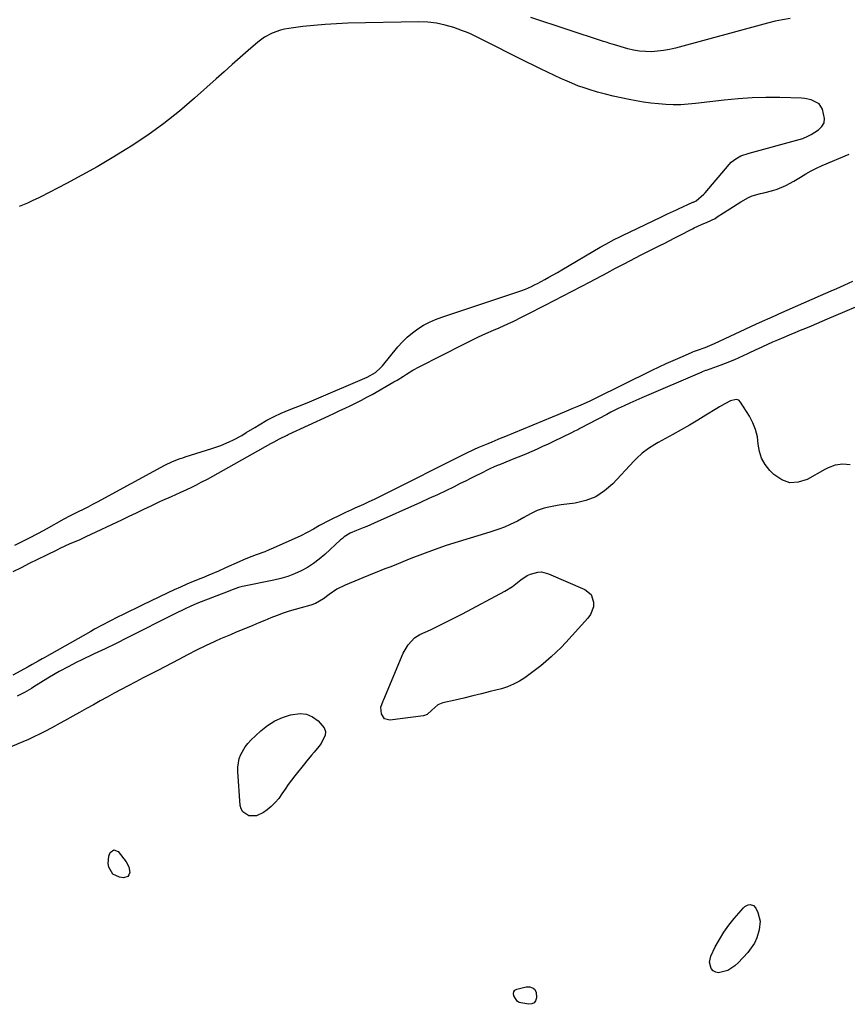
# Model space of a CAD drawing. Units: inches. Extents: x 1937078 to 1942393, y 416544 to 421813.
# Drawn here: x 1938838 to 1939227, y 420372 to 420834 of the extents above; entities that cross this region are included whole.
import ezdxf

# ---------------------------------------------------------------- set-up
doc = ezdxf.new("R2010")
doc.units = ezdxf.units.IN
doc.header["$MEASUREMENT"] = 0
for name, color, linetype in [('1', 7, 'Continuous'), ('7', 7, 'Continuous'), ('8', 7, 'Continuous')]:
    doc.layers.add(name, color=color, linetype=linetype)

msp = doc.modelspace()

# ---------------------------------------------------------------- linework, layer by layer
at = {"layer": '1', "color": 18}
for points in [[(1938836.21, 420587.74, 1668), (1938840.33, 420589.8, 1668), (1938843.03, 420591.16, 1668), (1938847.05, 420593.24, 1668), (1938849.7, 420594.68, 1668), (1938851.02, 420595.41, 1668), (1938859.33, 420600.05, 1668), (1938862.01, 420601.42, 1668), (1938862.4, 420601.61, 1668), (1938866.15, 420603.46, 1668), (1938868.4, 420604.59, 1668), (1938870.65, 420605.73, 1668), (1938872.88, 420606.91, 1668), (1938875.1, 420608.1, 1668), (1938906.72, 420625.28, 1668), (1938910.21, 420626.97, 1668), (1938913.83, 420628.38, 1668), (1938915.06, 420628.8, 1668), (1938916.29, 420629.2, 1668), (1938928.78, 420633.1, 1668), (1938932.92, 420634.54, 1668), (1938936.95, 420636.26, 1668), (1938938.92, 420637.22, 1668), (1938942.79, 420639.29, 1668), (1938944.94, 420640.55, 1668), (1938948.95, 420642.97, 1668), (1938950.96, 420644.17, 1668), (1938954.67, 420646.38, 1668), (1938957.98, 420648.19, 1668), (1938961.41, 420649.76, 1668), (1938963.16, 420650.48, 1668), (1938966.67, 420651.88, 1668), (1938969.25, 420652.89, 1668), (1938973.59, 420654.6, 1668), (1938975.74, 420655.49, 1668), (1938977.89, 420656.4, 1668), (1939001.73, 420666.61, 1668), (1939005.66, 420668.87, 1668), (1939008.18, 420671.15, 1668), (1939008.93, 420672, 1668), (1939016.19, 420680.87, 1668), (1939018.31, 420683.23, 1668), (1939020.55, 420685.45, 1668), (1939022.98, 420687.46, 1668), (1939025.54, 420689.33, 1668), (1939028.25, 420690.98, 1668), (1939031.03, 420692.48, 1668), (1939033.93, 420693.74, 1668), (1939036.9, 420694.85, 1668), (1939074.03, 420707.09, 1668), (1939076.17, 420707.89, 1668), (1939078.95, 420709.17, 1668), (1939080.42, 420709.92, 1668), (1939081.84, 420710.67, 1668), (1939085.18, 420712.47, 1668), (1939087.2, 420713.57, 1668), (1939091.2, 420715.83, 1668), (1939093.19, 420716.98, 1668), (1939111.29, 420727.63, 1668), (1939113.87, 420729.11, 1668), (1939117.79, 420731.22, 1668), (1939120.44, 420732.55, 1668), (1939121.78, 420733.2, 1668), (1939139.78, 420741.79, 1668), (1939142.9, 420743.28, 1668), (1939147.07, 420745.24, 1668), (1939148.12, 420745.72, 1668), (1939154.72, 420748.71, 1668), (1939155.05, 420748.86, 1668), (1939156.34, 420749.46, 1668), (1939160.03, 420752.55, 1668), (1939160.63, 420753.22, 1668), (1939171.93, 420766.52, 1668), (1939172.87, 420767.5, 1668), (1939174.97, 420769.19, 1668), (1939177.35, 420770.48, 1668), (1939181.19, 420771.87, 1668), (1939204.82, 420778.17, 1668), (1939206.48, 420778.69, 1668), (1939208.87, 420779.74, 1668), (1939210.39, 420780.58, 1668), (1939213.86, 420782.81, 1668), (1939215.41, 420784.36, 1668), (1939216.44, 420786.1, 1668), (1939216.71, 420788.1, 1668), (1939215.72, 420792.52, 1668), (1939214.23, 420794.94, 1668), (1939210.37, 420796.9, 1668), (1939207.38, 420797.46, 1668), (1939205.85, 420797.58, 1668), (1939195.75, 420797.86, 1668), (1939189.17, 420797.9, 1668), (1939182.6, 420797.75, 1668), (1939176.04, 420797.3, 1668), (1939169.49, 420796.67, 1668), (1939156.12, 420795.06, 1668), (1939152.63, 420794.74, 1668), (1939149.13, 420794.55, 1668), (1939145.62, 420794.54, 1668), (1939142.12, 420794.67, 1668), (1939138.61, 420794.95, 1668), (1939135.12, 420795.32, 1668), (1939131.64, 420795.81, 1668), (1939128.17, 420796.38, 1668), (1939124.81, 420797, 1668), (1939121.08, 420797.74, 1668), (1939117.37, 420798.56, 1668), (1939113.69, 420799.49, 1668), (1939110.02, 420800.5, 1668), (1939106.07, 420801.66, 1668), (1939102.75, 420802.72, 1668), (1939101.12, 420803.33, 1668), (1939097.89, 420804.64, 1668), (1939094.69, 420806.03, 1668), (1939093.1, 420806.74, 1668), (1939089.74, 420808.27, 1668), (1939086.48, 420809.78, 1668), (1939083.24, 420811.32, 1668), (1939080.02, 420812.9, 1668), (1939076.81, 420814.5, 1668), (1939054.08, 420826.02, 1668), (1939050.38, 420827.76, 1668), (1939048.48, 420828.54, 1668), (1939046.57, 420829.27, 1668), (1939042.48, 420830.75, 1668), (1939038.47, 420831.96, 1668), (1939034.41, 420832.86, 1668), (1939030.27, 420833.31, 1668), (1939026.08, 420833.46, 1668), (1938992.63, 420832.78, 1668), (1938987.32, 420832.59, 1668), (1938982.02, 420832.28, 1668), (1938976.74, 420831.79, 1668), (1938971.47, 420831.2, 1668), (1938964.99, 420830.35, 1668), (1938962.98, 420830.01, 1668), (1938961, 420829.55, 1668), (1938957.16, 420828.2, 1668), (1938953.57, 420826.31, 1668), (1938950.3, 420823.89, 1668), (1938945.8, 420819.98, 1668), (1938942.01, 420816.67, 1668), (1938938.24, 420813.35, 1668), (1938934.48, 420810.01, 1668), (1938930.73, 420806.65, 1668), (1938920.66, 420797.59, 1668), (1938913.54, 420791.51, 1668), (1938906.24, 420785.69, 1668), (1938898.64, 420780.25, 1668), (1938890.85, 420775.07, 1668), (1938888.83, 420773.8, 1668), (1938881.86, 420769.53, 1668), (1938874.81, 420765.39, 1668), (1938867.67, 420761.42, 1668), (1938860.45, 420757.58, 1668), (1938848.41, 420751.35, 1668), (1938847.16, 420750.71, 1668), (1938844.65, 420749.49, 1668), (1938842.1, 420748.32, 1668), (1938838.22, 420746.74, 1668)], [(1939200.54, 420835.02, 1670), (1939196.97, 420834.45, 1670), (1939193.42, 420833.71, 1670), (1939189.9, 420832.84, 1670), (1939146.64, 420821.14, 1670), (1939143.86, 420820.49, 1670), (1939141.07, 420819.97, 1670), (1939138.24, 420819.64, 1670), (1939135.4, 420819.43, 1670), (1939132.56, 420819.47, 1670), (1939129.74, 420819.68, 1670), (1939126.96, 420820.17, 1670), (1939124.2, 420820.83, 1670), (1939117.53, 420822.79, 1670), (1939116.95, 420822.97, 1670), (1939115.78, 420823.33, 1670), (1939114.04, 420823.91, 1670), (1939112.88, 420824.29, 1670), (1939078.63, 420835.55, 1670)], [(1938835.36, 420575.42, 1670), (1938839.25, 420577.31, 1670), (1938843.14, 420579.21, 1670), (1938847.03, 420581.11, 1670), (1938850.91, 420583.02, 1670), (1938856.41, 420585.73, 1670), (1938857.55, 420586.28, 1670), (1938859.83, 420587.36, 1670), (1938862.2, 420588.44, 1670), (1938866.52, 420590.28, 1670), (1938869.73, 420591.72, 1670), (1938886.53, 420599.66, 1670), (1938889.95, 420601.29, 1670), (1938893.37, 420602.91, 1670), (1938896.79, 420604.55, 1670), (1938900.2, 420606.2, 1670), (1938904.35, 420608.2, 1670), (1938905.69, 420608.84, 1670), (1938909.76, 420610.64, 1670), (1938913.84, 420612.41, 1670), (1938917.06, 420613.9, 1670), (1938919.33, 420614.98, 1670), (1938921.58, 420616.08, 1670), (1938923.82, 420617.23, 1670), (1938926.69, 420618.74, 1670), (1938929.23, 420620.11, 1670), (1938931.76, 420621.5, 1670), (1938934.28, 420622.89, 1670), (1938936.79, 420624.3, 1670), (1938956.51, 420635.41, 1670), (1938958.06, 420636.28, 1670), (1938960.59, 420637.66, 1670), (1938964.1, 420639.38, 1670), (1938964.69, 420639.65, 1670), (1938983.77, 420648.52, 1670), (1938986.34, 420649.71, 1670), (1938988.91, 420650.91, 1670), (1938991.47, 420652.11, 1670), (1938994.04, 420653.31, 1670), (1938996.59, 420654.55, 1670), (1938999.11, 420655.82, 1670), (1939001.61, 420657.16, 1670), (1939004.08, 420658.54, 1670), (1939014.28, 420664.37, 1670), (1939015.79, 420665.25, 1670), (1939018.76, 420667.08, 1670), (1939020.23, 420668.03, 1670), (1939023.19, 420669.87, 1670), (1939026.26, 420671.54, 1670), (1939047.16, 420682.16, 1670), (1939050.61, 420683.87, 1670), (1939054.08, 420685.54, 1670), (1939057.58, 420687.14, 1670), (1939061.11, 420688.69, 1670), (1939063.77, 420689.84, 1670), (1939068.17, 420691.79, 1670), (1939070.34, 420692.82, 1670), (1939074.66, 420694.94, 1670), (1939078.95, 420697.11, 1670), (1939083.25, 420699.33, 1670), (1939085.39, 420700.44, 1670), (1939089.68, 420702.67, 1670), (1939106.53, 420711.41, 1670), (1939108.53, 420712.46, 1670), (1939112.52, 420714.57, 1670), (1939114.5, 420715.63, 1670), (1939118.48, 420717.76, 1670), (1939122.47, 420719.85, 1670), (1939130.57, 420724.03, 1670), (1939132.76, 420725.15, 1670), (1939134.96, 420726.27, 1670), (1939139.36, 420728.49, 1670), (1939141.56, 420729.6, 1670), (1939145.95, 420731.83, 1670), (1939148.15, 420732.95, 1670), (1939154.58, 420736.25, 1670), (1939155.43, 420736.67, 1670), (1939158.86, 420738.23, 1670), (1939161.47, 420739.34, 1670), (1939165.25, 420741.19, 1670), (1939166.3, 420741.83, 1670), (1939172.13, 420745.59, 1670), (1939173.86, 420746.69, 1670), (1939177.34, 420748.87, 1670), (1939180.89, 420750.9, 1670), (1939182.74, 420751.73, 1670), (1939186.63, 420752.86, 1670), (1939188.18, 420753.17, 1670), (1939192.38, 420754.23, 1670), (1939194.43, 420754.94, 1670), (1939198.43, 420756.64, 1670), (1939202.27, 420758.66, 1670), (1939205.37, 420760.56, 1670), (1939207.85, 420762.05, 1670), (1939210.38, 420763.46, 1670), (1939212.97, 420764.75, 1670), (1939215.61, 420765.96, 1670), (1939228.27, 420771.38, 1670)]]:
    msp.add_polyline3d(points, dxfattribs=at)
at = {"layer": '7', "color": 18}
for points in [[(1939239.35, 420702.98, 1668), (1939217.99, 420693.83, 1668), (1939215.44, 420692.74, 1668), (1939212.89, 420691.67, 1668), (1939210.34, 420690.6, 1668), (1939207.78, 420689.53, 1668), (1939205.22, 420688.47, 1668), (1939202.67, 420687.41, 1668), (1939200.11, 420686.34, 1668), (1939197.56, 420685.27, 1668), (1939194.57, 420684.01, 1668), (1939192.21, 420683, 1668), (1939189.85, 420681.96, 1668), (1939187.52, 420680.89, 1668), (1939185.19, 420679.79, 1668), (1939184.68, 420679.55, 1668), (1939180.54, 420677.59, 1668), (1939178.47, 420676.63, 1668), (1939174.3, 420674.77, 1668), (1939170.06, 420673.06, 1668), (1939167.92, 420672.27, 1668), (1939161.01, 420669.81, 1668), (1939160.75, 420669.71, 1668), (1939159.21, 420669.13, 1668), (1939158.95, 420669.02, 1668), (1939130.78, 420656.9, 1668), (1939128.01, 420655.68, 1668), (1939125.25, 420654.43, 1668), (1939122.5, 420653.15, 1668), (1939119.77, 420651.83, 1668), (1939116.32, 420650.13, 1668), (1939114.35, 420649.13, 1668), (1939110.42, 420647.09, 1668), (1939101.7, 420642.45, 1668), (1939100.72, 420641.93, 1668), (1939099.25, 420641.18, 1668), (1939097.77, 420640.45, 1668), (1939089.27, 420636.39, 1668), (1939086.75, 420635.19, 1668), (1939084.22, 420634.02, 1668), (1939081.67, 420632.88, 1668), (1939079.12, 420631.75, 1668), (1939076.56, 420630.65, 1668), (1939073.99, 420629.56, 1668), (1939071.41, 420628.5, 1668), (1939068.82, 420627.46, 1668), (1939063.93, 420625.51, 1668), (1939063.29, 420625.25, 1668), (1939061.36, 420624.43, 1668), (1939059.47, 420623.55, 1668), (1939058.84, 420623.24, 1668), (1939055.23, 420621.44, 1668), (1939052.79, 420620.22, 1668), (1939050.36, 420619.01, 1668), (1939047.92, 420617.81, 1668), (1939045.48, 420616.61, 1668), (1939042.57, 420615.18, 1668), (1939038.66, 420613.28, 1668), (1939034.74, 420611.42, 1668), (1939030.8, 420609.59, 1668), (1939026.85, 420607.79, 1668), (1939005.07, 420598.01, 1668), (1939001.65, 420596.54, 1668), (1938999.92, 420595.85, 1668), (1938996.74, 420594.64, 1668), (1938993.76, 420593.31, 1668), (1938990.98, 420591.59, 1668), (1938990.13, 420590.92, 1668), (1938989.3, 420590.21, 1668), (1938981.79, 420583.28, 1668), (1938979.21, 420581.09, 1668), (1938976.52, 420579.06, 1668), (1938973.67, 420577.27, 1668), (1938970.71, 420575.63, 1668), (1938967.62, 420574.25, 1668), (1938964.48, 420573.03, 1668), (1938961.25, 420572.06, 1668), (1938957.96, 420571.25, 1668), (1938943.18, 420568.25, 1668), (1938941.35, 420567.81, 1668), (1938937.59, 420566.48, 1668), (1938936.5, 420566.01, 1668), (1938923.81, 420561.08, 1668), (1938921.73, 420560.26, 1668), (1938918.64, 420558.98, 1668), (1938916.61, 420558.06, 1668), (1938915.6, 420557.58, 1668), (1938911.97, 420555.79, 1668), (1938910.09, 420554.86, 1668), (1938906.35, 420552.98, 1668), (1938893.99, 420546.7, 1668), (1938888.9, 420544.14, 1668), (1938883.79, 420541.61, 1668), (1938878.67, 420539.12, 1668), (1938873.53, 420536.66, 1668), (1938867.4, 420533.76, 1668), (1938865.33, 420532.75, 1668), (1938861.22, 420530.67, 1668), (1938856.97, 420528.35, 1668), (1938855.17, 420527.33, 1668), (1938851.62, 420525.2, 1668), (1938845.08, 420521.14, 1668), (1938844, 420520.48, 1668), (1938840.7, 420518.57, 1668), (1938837.33, 420516.81, 1668)], [(1939228.65, 420625.43, 1666), (1939225.22, 420625.76, 1666), (1939221.74, 420625.22, 1666), (1939218.41, 420624.04, 1666), (1939216.82, 420623.25, 1666), (1939208.55, 420618.59, 1666), (1939204.36, 420617.29, 1666), (1939200.34, 420617.05, 1666), (1939196.54, 420618.41, 1666), (1939192.89, 420620.84, 1666), (1939190.93, 420622.86, 1666), (1939188.8, 420625.59, 1666), (1939187.13, 420628.51, 1666), (1939186.12, 420631.73, 1666), (1939185.56, 420635.14, 1666), (1939185.11, 420638.63, 1666), (1939184.31, 420642.02, 1666), (1939183.01, 420645.24, 1666), (1939181.38, 420648.36, 1666), (1939177.26, 420654.92, 1666), (1939176.33, 420655.78, 1666), (1939175.1, 420656.08, 1666), (1939172.45, 420655.43, 1666), (1939169.81, 420654.08, 1666), (1939167.27, 420652.65, 1666), (1939166.03, 420651.9, 1666), (1939160.89, 420648.7, 1666), (1939157.07, 420646.36, 1666), (1939153.22, 420644.07, 1666), (1939149.33, 420641.85, 1666), (1939145.42, 420639.68, 1666), (1939138.51, 420635.92, 1666), (1939136.94, 420635.02, 1666), (1939133.9, 420633.05, 1666), (1939131.02, 420630.85, 1666), (1939128.34, 420628.43, 1666), (1939127.08, 420627.13, 1666), (1939117.2, 420616.53, 1666), (1939113.35, 420613.18, 1666), (1939109.17, 420610.45, 1666), (1939104.52, 420608.65, 1666), (1939099.55, 420607.46, 1666), (1939092.99, 420606.61, 1666), (1939091.05, 420606.33, 1666), (1939087.19, 420605.6, 1666), (1939084.86, 420605.06, 1666), (1939081.57, 420603.99, 1666), (1939078.47, 420602.46, 1666), (1939075.44, 420600.73, 1666), (1939072.37, 420599.07, 1666), (1939069, 420597.35, 1666), (1939066.32, 420596.2, 1666), (1939063.57, 420595.22, 1666), (1939060.79, 420594.31, 1666), (1939059.39, 420593.88, 1666), (1939044.53, 420589.32, 1666), (1939038.9, 420587.51, 1666), (1939033.31, 420585.6, 1666), (1939027.77, 420583.55, 1666), (1939022.26, 420581.4, 1666), (1939013.59, 420577.89, 1666), (1939012.44, 420577.43, 1666), (1939010.12, 420576.54, 1666), (1939005.48, 420574.79, 1666), (1939004.33, 420574.33, 1666), (1938991.45, 420568.99, 1666), (1938987.51, 420567.04, 1666), (1938983.88, 420564.55, 1666), (1938981.28, 420562.53, 1666), (1938977.4, 420560.28, 1666), (1938975.3, 420559.49, 1666), (1938970.71, 420558.31, 1666), (1938967.87, 420557.55, 1666), (1938965.06, 420556.71, 1666), (1938962.29, 420555.76, 1666), (1938959.54, 420554.73, 1666), (1938956.53, 420553.53, 1666), (1938953.71, 420552.39, 1666), (1938950.89, 420551.24, 1666), (1938948.08, 420550.08, 1666), (1938939.94, 420546.68, 1666), (1938937.57, 420545.69, 1666), (1938935.21, 420544.69, 1666), (1938932.85, 420543.68, 1666), (1938930.15, 420542.51, 1666), (1938925.84, 420540.53, 1666), (1938921.6, 420538.39, 1666), (1938917.4, 420536.17, 1666), (1938913.19, 420533.98, 1666), (1938903.42, 420528.93, 1666), (1938899.99, 420527.15, 1666), (1938896.55, 420525.37, 1666), (1938893.12, 420523.59, 1666), (1938889.4, 420521.65, 1666), (1938886.12, 420519.93, 1666), (1938882.85, 420518.19, 1666), (1938879.6, 420516.41, 1666), (1938876.35, 420514.63, 1666), (1938873.11, 420512.82, 1666), (1938869.88, 420511.02, 1666), (1938866.64, 420509.21, 1666), (1938863.41, 420507.4, 1666), (1938859.5, 420505.21, 1666), (1938857.56, 420504.13, 1666), (1938853.65, 420502, 1666), (1938850.25, 420500.2, 1666), (1938847.74, 420498.92, 1666), (1938845.19, 420497.7, 1666), (1938842.61, 420496.53, 1666), (1938840.02, 420495.4, 1666), (1938832.13, 420492.06, 1666)], [(1939106.97, 420564.5, 1666), (1939108.19, 420560.89, 1666), (1939108.04, 420558.83, 1666), (1939106.69, 420555.09, 1666), (1939105.49, 420553.41, 1666), (1939095.09, 420542.01, 1666), (1939092.89, 420539.69, 1666), (1939090.62, 420537.43, 1666), (1939088.27, 420535.26, 1666), (1939085.71, 420533.02, 1666), (1939083.31, 420531.06, 1666), (1939080.88, 420529.14, 1666), (1939078.4, 420527.27, 1666), (1939075.89, 420525.45, 1666), (1939073.28, 420523.82, 1666), (1939070.59, 420522.38, 1666), (1939067.75, 420521.25, 1666), (1939064.82, 420520.31, 1666), (1939059.58, 420518.95, 1666), (1939055.46, 420517.91, 1666), (1939051.35, 420516.9, 1666), (1939047.22, 420515.93, 1666), (1939043.08, 420514.99, 1666), (1939037.32, 420513.72, 1666), (1939035.01, 420512.8, 1666), (1939032.19, 420510.18, 1666), (1939029.91, 420508.18, 1666), (1939028.23, 420507.61, 1666), (1939012.46, 420505.58, 1666), (1939009.91, 420506.24, 1666), (1939008.51, 420508.46, 1666), (1939008.1, 420511.73, 1666), (1939009.27, 420514.61, 1666), (1939009.52, 420515.19, 1666), (1939018.75, 420537.01, 1666), (1939020.96, 420540.95, 1666), (1939024.01, 420544.23, 1666), (1939025.25, 420545.06, 1666), (1939026.56, 420545.77, 1666), (1939031.46, 420548.03, 1666), (1939035.27, 420549.83, 1666), (1939039.06, 420551.68, 1666), (1939042.82, 420553.59, 1666), (1939046.56, 420555.55, 1666), (1939066.37, 420566.17, 1666), (1939070.03, 420568.39, 1666), (1939073.94, 420571.44, 1666), (1939076.88, 420573.44, 1666), (1939078.49, 420574.18, 1666), (1939081.9, 420575.08, 1666), (1939083.61, 420575.14, 1666), (1939086.96, 420574.33, 1666), (1939104.03, 420566.92, 1666), (1939106.97, 420564.5, 1666)], [(1938943.29, 420462.45, 1666), (1938942.51, 420463.86, 1666), (1938942.04, 420465.55, 1666), (1938940.98, 420481.47, 1666), (1938940.99, 420483.53, 1666), (1938941.68, 420487.53, 1666), (1938942.36, 420489.47, 1666), (1938944.38, 420493.05, 1666), (1938945.66, 420494.65, 1666), (1938947.08, 420496.15, 1666), (1938951.84, 420500.59, 1666), (1938954.99, 420503.1, 1666), (1938958.33, 420505.25, 1666), (1938961.97, 420506.85, 1666), (1938965.8, 420508.09, 1666), (1938970.27, 420508.65, 1666), (1938973.3, 420508.3, 1666), (1938976.09, 420507.06, 1666), (1938978.72, 420505.23, 1666), (1938981.61, 420501.89, 1666), (1938982.18, 420500.27, 1666), (1938982.05, 420498.55, 1666), (1938980.11, 420494.63, 1666), (1938979.1, 420493.19, 1666), (1938976.85, 420490.48, 1666), (1938975.67, 420489.17, 1666), (1938973.38, 420486.48, 1666), (1938972.27, 420485.11, 1666), (1938967.79, 420479.45, 1666), (1938966.2, 420477.38, 1666), (1938964.65, 420475.28, 1666), (1938963.17, 420473.13, 1666), (1938961.72, 420470.95, 1666), (1938960.21, 420468.84, 1666), (1938958.56, 420466.86, 1666), (1938956.72, 420465.06, 1666), (1938954.74, 420463.39, 1666), (1938953.08, 420462.13, 1666), (1938949.77, 420460.62, 1666), (1938946.13, 420460.68, 1666), (1938943.29, 420462.45, 1666)], [(1938882.66, 420444.72, 1666), (1938884.67, 420443.89, 1666), (1938888.49, 420439.07, 1666), (1938889.78, 420436.68, 1666), (1938890.17, 420433.98, 1666), (1938889.82, 420432.91, 1666), (1938889.25, 420432.1, 1666), (1938887.25, 420431.53, 1666), (1938885.37, 420431.8, 1666), (1938882.23, 420433.27, 1666), (1938880.34, 420436.57, 1666), (1938880.07, 420438.32, 1666), (1938880.36, 420441.75, 1666), (1938880.92, 420443.43, 1666), (1938882.66, 420444.72, 1666)], [(1939162.55, 420391.87, 1666), (1939163.19, 420394.81, 1666), (1939165.32, 420399.04, 1666), (1939167.25, 420402.56, 1666), (1939169.35, 420405.97, 1666), (1939171.69, 420409.22, 1666), (1939174.19, 420412.36, 1666), (1939178.53, 420417.42, 1666), (1939179.22, 420418.05, 1666), (1939180.82, 420418.84, 1666), (1939181.74, 420419.01, 1666), (1939183.36, 420418.6, 1666), (1939184.46, 420417.34, 1666), (1939185.39, 420415.2, 1666), (1939186.38, 420411.22, 1666), (1939186.02, 420407.13, 1666), (1939184.82, 420403.32, 1666), (1939183.71, 420400.86, 1666), (1939182.25, 420398.6, 1666), (1939180.56, 420396.45, 1666), (1939176.05, 420391.54, 1666), (1939174.56, 420390.16, 1666), (1939171.16, 420388.06, 1666), (1939166.85, 420386.96, 1666), (1939165.53, 420387.19, 1666), (1939164.4, 420387.92, 1666), (1939163.4, 420388.99, 1666), (1939162.55, 420391.87, 1666)], [(1939078.21, 420380.4, 1666), (1939079.76, 420379.76, 1666), (1939080.37, 420379.18, 1666), (1939081.12, 420377.77, 1666), (1939081.27, 420375.13, 1666), (1939080.88, 420373.8, 1666), (1939080.21, 420372.8, 1666), (1939079.12, 420372.3, 1666), (1939077.75, 420372.13, 1666), (1939073.94, 420372.78, 1666), (1939073.24, 420372.98, 1666), (1939072.32, 420373.55, 1666), (1939070.67, 420376.17, 1666), (1939070.48, 420377.18, 1666), (1939070.6, 420378.05, 1666), (1939071.17, 420378.72, 1666), (1939072.04, 420379.26, 1666), (1939076.54, 420380.36, 1666), (1939078.21, 420380.4, 1666)]]:
    msp.add_polyline3d(points, dxfattribs=at)
at = {"layer": '8', "color": 18}
msp.add_polyline3d([(1939229.84, 420711.61, 1670), (1939225.7, 420709.7, 1670), (1939222.25, 420708.15, 1670), (1939219.71, 420707.02, 1670), (1939217.16, 420705.89, 1670), (1939214.62, 420704.77, 1670), (1939195.11, 420696.21, 1670), (1939194.06, 420695.75, 1670), (1939190.92, 420694.38, 1670), (1939187.3, 420692.75, 1670), (1939184.26, 420691.33, 1670), (1939164.81, 420682.24, 1670), (1939163.73, 420681.75, 1670), (1939160.44, 420680.42, 1670), (1939156.8, 420679.12, 1670), (1939155.38, 420678.61, 1670), (1939154.69, 420678.33, 1670), (1939153.99, 420678.04, 1670), (1939148.73, 420675.76, 1670), (1939145.42, 420674.3, 1670), (1939142.12, 420672.8, 1670), (1939138.84, 420671.26, 1670), (1939135.58, 420669.69, 1670), (1939108.54, 420656.4, 1670), (1939106.41, 420655.37, 1670), (1939103.18, 420653.88, 1670), (1939101.01, 420652.93, 1670), (1939098, 420651.69, 1670), (1939095.35, 420650.6, 1670), (1939091.38, 420648.96, 1670), (1939088.73, 420647.86, 1670), (1939065.95, 420638.43, 1670), (1939065.01, 420638.05, 1670), (1939063.14, 420637.28, 1670), (1939060.32, 420636.14, 1670), (1939058.46, 420635.36, 1670), (1939053.79, 420633.39, 1670), (1939052.04, 420632.63, 1670), (1939047.73, 420630.59, 1670), (1939046.88, 420630.17, 1670), (1939010.06, 420611.7, 1670), (1939007.55, 420610.46, 1670), (1939005.04, 420609.24, 1670), (1939002.51, 420608.04, 1670), (1938999.97, 420606.86, 1670), (1938995.96, 420605.02, 1670), (1938994.34, 420604.31, 1670), (1938991.65, 420603.09, 1670), (1938982.36, 420598.45, 1670), (1938980.87, 420597.69, 1670), (1938979.39, 420596.9, 1670), (1938976.48, 420595.25, 1670), (1938973.56, 420593.63, 1670), (1938970.55, 420592.17, 1670), (1938957.61, 420586.35, 1670), (1938955.63, 420585.49, 1670), (1938953.64, 420584.66, 1670), (1938949.6, 420583.13, 1670), (1938945.57, 420581.6, 1670), (1938943.58, 420580.77, 1670), (1938941.6, 420579.9, 1670), (1938935.26, 420577.03, 1670), (1938931.84, 420575.45, 1670), (1938927.37, 420573.61, 1670), (1938924.84, 420572.6, 1670), (1938923.58, 420572.08, 1670), (1938920.05, 420570.63, 1670), (1938917.04, 420569.36, 1670), (1938914.05, 420568.06, 1670), (1938911.07, 420566.7, 1670), (1938908.12, 420565.32, 1670), (1938896.02, 420559.51, 1670), (1938893.78, 420558.44, 1670), (1938889.32, 420556.26, 1670), (1938887.09, 420555.15, 1670), (1938884.46, 420553.84, 1670), (1938880.85, 420552.01, 1670), (1938877.26, 420550.15, 1670), (1938873.7, 420548.23, 1670), (1938871.94, 420547.24, 1670), (1938850.03, 420534.88, 1670), (1938849.08, 420534.35, 1670), (1938847.19, 420533.27, 1670), (1938844.36, 420531.65, 1670), (1938842.46, 420530.59, 1670), (1938835.32, 420526.68, 1670)], dxfattribs=at)

doc.saveas('drawing.dxf')
